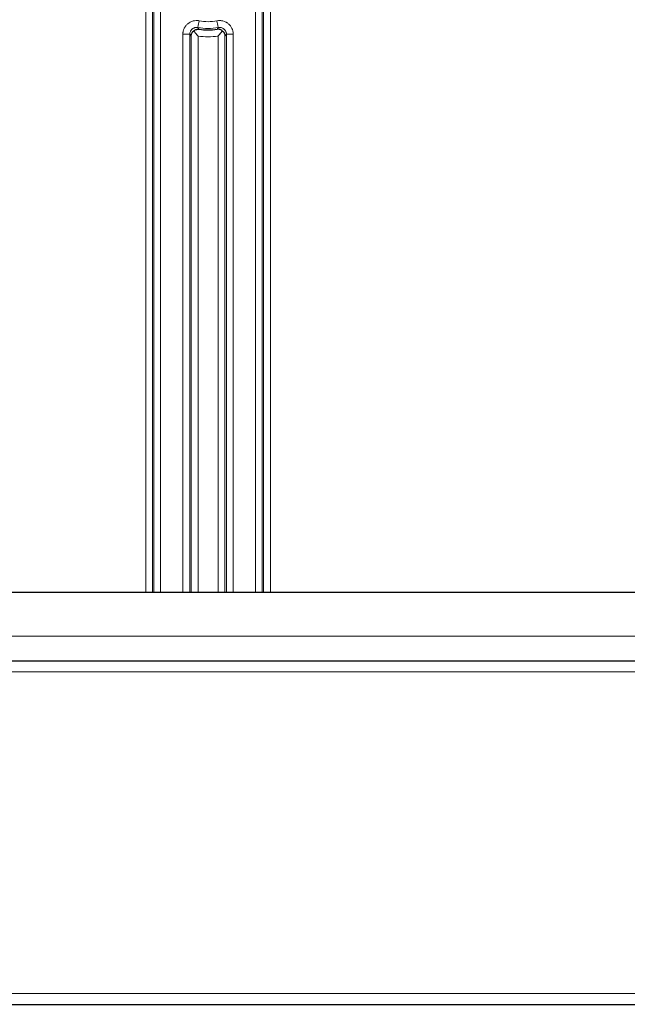
# Model space of a CAD drawing. Units: inches. Extents: x 20 to 414, y 6 to 291.
# Drawn here: x 333 to 342, y 108 to 122 of the extents above; entities that cross this region are included whole.
import ezdxf

# ---------------------------------------------------------------- set-up
doc = ezdxf.new("R2010")
doc.units = ezdxf.units.IN
doc.header["$MEASUREMENT"] = 0
doc.layers.add('Capa 1', color=7, linetype='Continuous')

msp = doc.modelspace()

# ---------------------------------------------------------------- linework, layer by layer
at = {"layer": 'Capa 1', "color": 7, "lineweight": 9}
for points in [[(335.189, 113.624), (335.189, 131.624)], [(335.289, 131.624), (335.289, 113.624)], [(335.307, 113.624), (335.307, 131.624)], [(335.407, 131.624), (335.407, 113.624)], [(336.788, 113.624), (336.788, 131.624)], [(336.888, 131.624), (336.888, 113.624)], [(336.906, 113.624), (336.906, 131.624)], [(337.006, 131.624), (337.006, 113.624)], [(335.73, 121.748), (335.73, 121.759), (335.731, 121.77), (335.732, 121.776), (335.733, 121.781), (335.734, 121.787), (335.735, 121.792), (335.741, 121.813), (335.749, 121.833), (335.751, 121.838), (335.754, 121.843), (335.757, 121.848), (335.76, 121.853), (335.766, 121.862), (335.772, 121.871), (335.779, 121.879), (335.787, 121.887), (335.794, 121.895), (335.803, 121.902), (335.82, 121.915), (335.839, 121.926), (335.849, 121.931), (335.859, 121.935), (335.87, 121.939), (335.88, 121.942), (335.902, 121.946), (335.924, 121.948), (335.929, 121.948), (335.935, 121.948), (335.94, 121.948), (335.946, 121.948), (335.957, 121.947), (335.968, 121.945)], [(335.949, 121.846), (335.955, 121.876), (335.968, 121.945)], [(336.227, 121.945), (336.249, 121.948), (336.271, 121.948), (336.282, 121.948), (336.293, 121.946), (336.299, 121.945), (336.304, 121.945), (336.309, 121.943), (336.315, 121.942), (336.335, 121.935), (336.356, 121.927), (336.361, 121.924), (336.365, 121.921), (336.37, 121.918), (336.375, 121.916), (336.384, 121.909), (336.392, 121.903), (336.4, 121.895), (336.408, 121.887), (336.412, 121.884), (336.416, 121.88), (336.419, 121.875), (336.423, 121.871), (336.435, 121.853), (336.446, 121.834), (336.448, 121.829), (336.45, 121.823), (336.452, 121.818), (336.454, 121.813), (336.457, 121.803), (336.46, 121.792), (336.462, 121.781), (336.464, 121.77), (336.464, 121.765), (336.465, 121.759), (336.465, 121.754), (336.465, 121.748)], [(336.246, 121.846), (336.241, 121.876), (336.227, 121.945)], [(335.73, 121.748), (335.8, 121.748), (335.83, 121.748)], [(335.73, 113.623), (335.73, 121.748)], [(335.949, 121.846), (335.944, 121.848), (335.938, 121.848), (335.933, 121.848), (335.927, 121.848), (335.916, 121.848), (335.905, 121.845), (335.9, 121.844), (335.895, 121.842), (335.89, 121.84), (335.885, 121.838), (335.875, 121.832), (335.866, 121.825), (335.862, 121.822), (335.858, 121.818), (335.855, 121.814), (335.851, 121.81), (335.848, 121.805), (335.845, 121.801), (335.843, 121.798), (335.842, 121.796), (335.841, 121.793), (335.84, 121.791), (335.835, 121.781), (335.833, 121.77), (335.831, 121.765), (335.831, 121.759), (335.83, 121.754), (335.83, 121.748)], [(335.852, 121.723), (335.841, 121.736), (335.83, 121.748)], [(335.83, 121.748), (335.83, 113.623)], [(335.949, 121.846), (335.958, 121.834), (335.967, 121.822)], [(336.228, 121.822), (336.237, 121.834), (336.246, 121.846)], [(336.365, 121.748), (336.365, 121.754), (336.364, 121.759), (336.364, 121.765), (336.363, 121.77), (336.361, 121.776), (336.359, 121.781), (336.358, 121.783), (336.357, 121.786), (336.356, 121.789), (336.355, 121.791), (336.35, 121.801), (336.344, 121.81), (336.342, 121.812), (336.341, 121.814), (336.338, 121.816), (336.337, 121.818), (336.333, 121.822), (336.328, 121.825), (336.324, 121.829), (336.32, 121.832), (336.317, 121.833), (336.315, 121.835), (336.313, 121.836), (336.31, 121.838), (336.3, 121.842), (336.29, 121.845), (336.284, 121.846), (336.279, 121.848), (336.273, 121.848), (336.268, 121.848), (336.257, 121.848), (336.246, 121.846)], [(336.365, 121.748), (336.354, 121.736), (336.344, 121.723)], [(336.365, 121.748), (336.395, 121.748), (336.465, 121.748)], [(336.365, 113.623), (336.365, 121.748)], [(336.465, 121.748), (336.465, 113.623)], [(335.852, 113.623), (335.852, 121.723)], [(335.952, 121.723), (335.952, 113.623)], [(336.243, 113.623), (336.243, 121.723)], [(336.344, 121.723), (336.344, 113.623)], [(301.647, 112.983), (345.148, 112.983)], [(295.748, 112.463), (351.048, 112.463)], [(295.748, 107.783), (351.048, 107.783)]]:
    msp.add_lwpolyline(points, dxfattribs=at)
at = {"layer": 'Capa 1', "color": 7, "lineweight": 25}
for points in [[(335.852, 121.723), (335.852, 121.724), (335.852, 121.726), (335.852, 121.727), (335.852, 121.728), (335.852, 121.731), (335.852, 121.733), (335.853, 121.738), (335.854, 121.743), (335.857, 121.753), (335.861, 121.763), (335.864, 121.768), (335.866, 121.773), (335.869, 121.778), (335.873, 121.782), (335.876, 121.787), (335.881, 121.791), (335.885, 121.795), (335.89, 121.799)], [(335.89, 121.799), (335.894, 121.802), (335.899, 121.806), (335.904, 121.809), (335.909, 121.812), (335.919, 121.816), (335.929, 121.819), (335.933, 121.82), (335.938, 121.821), (335.943, 121.822), (335.948, 121.822), (335.953, 121.823), (335.958, 121.822), (335.96, 121.822), (335.963, 121.822), (335.965, 121.822), (335.967, 121.822)], [(335.89, 121.799), (335.897, 121.79), (335.904, 121.78), (335.912, 121.771), (335.919, 121.762), (335.923, 121.757), (335.927, 121.752), (335.931, 121.747), (335.935, 121.742), (335.939, 121.737), (335.943, 121.732), (335.945, 121.73), (335.947, 121.728), (335.95, 121.725), (335.952, 121.723)], [(336.305, 121.799), (336.301, 121.802), (336.296, 121.806), (336.291, 121.809), (336.286, 121.812), (336.276, 121.816), (336.267, 121.819), (336.262, 121.82), (336.257, 121.821), (336.252, 121.822), (336.247, 121.822), (336.242, 121.823), (336.237, 121.822), (336.235, 121.822), (336.232, 121.822), (336.23, 121.822), (336.228, 121.822)], [(336.243, 121.723), (336.245, 121.725), (336.248, 121.728), (336.25, 121.73), (336.252, 121.732), (336.256, 121.737), (336.26, 121.742), (336.264, 121.747), (336.268, 121.752), (336.272, 121.757), (336.276, 121.762), (336.283, 121.771), (336.291, 121.78), (336.298, 121.79), (336.305, 121.799)], [(336.305, 121.799), (336.31, 121.795), (336.314, 121.791), (336.318, 121.787), (336.322, 121.782), (336.326, 121.778), (336.329, 121.773), (336.332, 121.768), (336.334, 121.763), (336.338, 121.753), (336.341, 121.743), (336.342, 121.738), (336.343, 121.733), (336.343, 121.731), (336.343, 121.728), (336.343, 121.727), (336.343, 121.726), (336.344, 121.724), (336.344, 121.723)], [(301.647, 113.623), (345.148, 113.623)], [(295.748, 112.623), (351.048, 112.623)], [(295.748, 107.623), (351.048, 107.623)]]:
    msp.add_lwpolyline(points, dxfattribs=at)
at = {"layer": 'Capa 1', "color": 7, "lineweight": 9}
for points in [[(335.968, 121.945), (336.054, 121.928), (336.141, 121.928), (336.227, 121.945)], [(335.949, 121.846), (336.047, 121.828), (336.148, 121.828), (336.246, 121.846)], [(335.952, 121.723), (336.048, 121.707), (336.147, 121.707), (336.243, 121.723)]]:
    msp.add_open_spline(points, degree=3, dxfattribs=at)
at = {"layer": 'Capa 1', "color": 7, "lineweight": 25}
msp.add_open_spline([(335.967, 121.822), (336.054, 121.808), (336.141, 121.808), (336.228, 121.822)], degree=3, dxfattribs=at)

doc.saveas('drawing.dxf')
